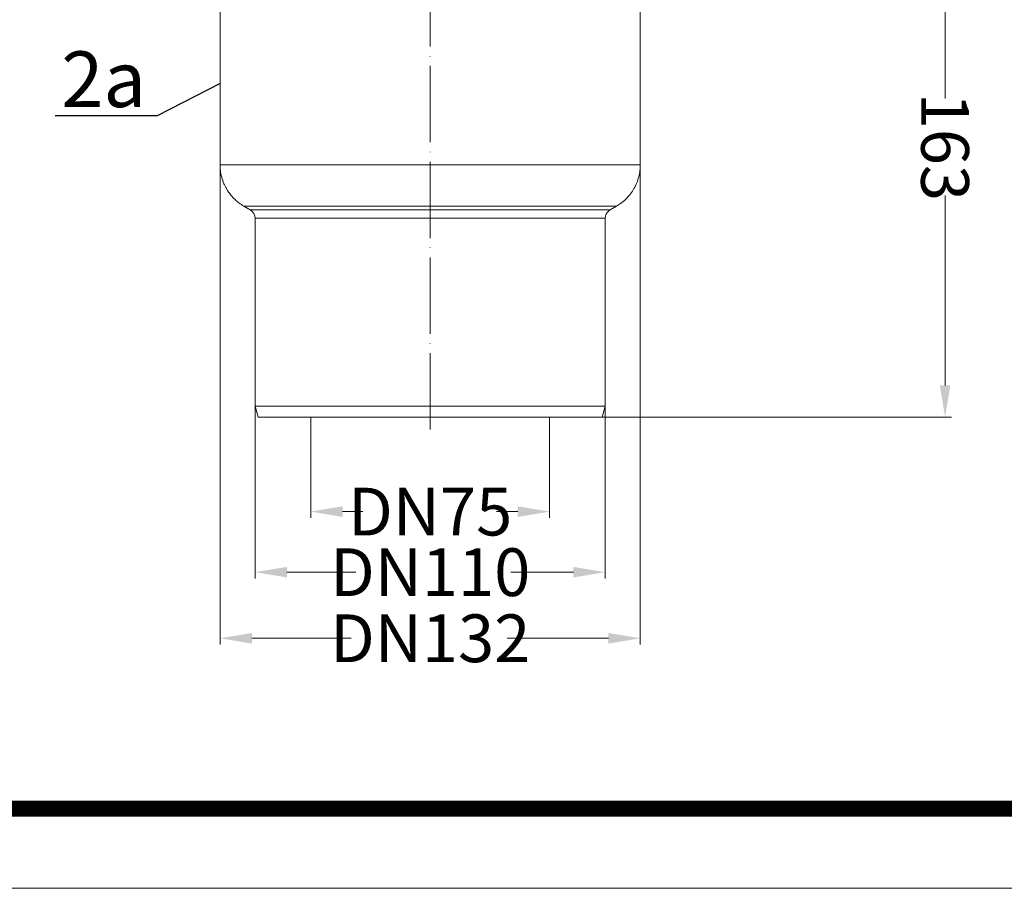
# Model space of a CAD drawing. Units: millimetres. Extents: x 2673 to 4786, y 0 to 1485.
# Drawn here: x 2959 to 3269, y 0 to 273 of the extents above; entities that cross this region are included whole.
import ezdxf

# ---------------------------------------------------------------- set-up
doc = ezdxf.new("R2010")
doc.units = ezdxf.units.MM
doc.linetypes.add('ACAD_ISO04W100', pattern=[30, 24, -3, 0, -3])
doc.linetypes.add('DOT_CENTER', pattern=[14, 12, -1, 0, -1])
doc.layers.add('1', color=7, linetype='Continuous')
for name, color, linetype, lineweight in [('вспомогательный', 140, 'Continuous', 20), ('Оси', 10, 'ACAD_ISO04W100', 13), ('Рамка', 7, 'Continuous', 50), ('текст', 1, 'Continuous', 25)]:
    doc.layers.add(name, color=color, linetype=linetype, lineweight=lineweight)
doc.styles.add('ГОСТ 2.304', font='isocpeui.ttf')
doc.dimstyles.new('ME10_DIM_10', dxfattribs={"dimtxt": 15, "dimasz": 10, "dimexe": 2, "dimexo": 0, "dimgap": 2, "dimtad": 4, "dimdsep": 46, "dimtxsty": 'ГОСТ 2.304', "dimcen": 0.09, "dimclrd": 1, "dimclre": 1, "dimclrt": 1, "dimadec": 0, "dimazin": 0, "dimtfac": 1, "dimtmove": 0, "dimatfit": 3, "dimfxl": 1, "dimtolj": 1, "dimtzin": 0, "dimlwd": 18, "dimarcsym": 0})

# ---------------------------------------------------------------- blocks, each defined once
blk = doc.blocks.new('*D143')
at = {"layer": '1', "color": 1, "lineweight": -2, "transparency": 16777216}
for p, q in [((2352, 179.14), (2392.77, 179.14)), ((2283.06, 15.97), (2392.77, 15.97))]:
    blk.add_line(p, q, dxfattribs=at)
at = {"layer": '1', "color": 1, "lineweight": 18, "transparency": 16777216}
for p, q in [((2390.77, 169.14), (2390.77, 116.2)), ((2390.77, 25.97), (2390.77, 85.7))]:
    blk.add_line(p, q, dxfattribs=at)
at = {"layer": '1', "color": 1, "transparency": 16777216}
for points in [[(2389.11, 169.14), (2392.44, 169.14), (2390.77, 179.14)], [(2389.11, 25.97), (2392.44, 25.97), (2390.77, 15.97)]]:
    blk.add_solid(points, dxfattribs=at)
at = {"layer": 'Defpoints', "color": 0, "transparency": 16777216}
for p in [(2352, 179.14), (2390.77, 179.14), (2283.06, 15.97)]:
    blk.add_point(p, dxfattribs=at)
at = {"layer": '1', "color": 1, "lineweight": 18, "transparency": 16777216, "insert": (2390.77, 100.95), "char_height": 15, "attachment_point": 5, "rotation": 270, "style": 'ГОСТ 2.304'}
blk.add_mtext('\\A1;163', dxfattribs=at)
blk = doc.blocks.new('3100т неразрез')
at = {"layer": '1', "color": 1, "lineweight": 18}
for p, q in [((2163, 95.286), (2163, -55.5)), ((2295, 95.258), (2295, -55.5)), ((2174, 19.471), (2174, -34.723)), ((2284, 19.471), (2284, -34.723)), ((2191.5, 13.971), (2191.5, -15.688)), ((2266.5, 13.971), (2266.5, -15.688)), ((2201.5, -13.688), (2207.845, -13.688)), ((2256.5, -13.688), (2249.8, -13.688)), ((2184, -32.723), (2205.597, -32.723)), ((2274, -32.723), (2254.301, -32.723)), ((2173, -53.5), (2204.188, -53.5)), ((2285, -53.5), (2253.16, -53.5))]:
    blk.add_line(p, q, dxfattribs=at)
at = {"layer": '1', "color": 1}
for points in [[(2201.5, -12.021), (2201.5, -15.354), (2191.5, -13.688)], [(2256.5, -12.021), (2256.5, -15.354), (2266.5, -13.688)], [(2184, -31.057), (2184, -34.39), (2174, -32.723)], [(2274, -31.057), (2274, -34.39), (2284, -32.723)], [(2173, -51.833), (2173, -55.167), (2163, -53.5)], [(2285, -51.833), (2285, -55.167), (2295, -53.5)]]:
    blk.add_solid(points, dxfattribs=at)
at = {"layer": 'вспомогательный', "linetype": 'Continuous'}
for p, q in [((2163, 95.286), (2163, 146.559)), ((2295, 95.258), (2295, 146.559)), ((2172.5, 81.141), (2170.5, 82.296)), ((2285.5, 81.113), (2287.5, 82.268)), ((2174, 78.543), (2174, 19.471)), ((2284, 78.515), (2284, 19.471)), ((2174.938, 15.971), (2174, 19.471)), ((2284, 19.471), (2174, 19.471)), ((2283.062, 15.971), (2284, 19.471)), ((2283.062, 15.971), (2174.938, 15.971)), ((2191.5, 15.971), (2191.5, 13.971)), ((2266.5, 15.971), (2266.5, 13.971))]:
    blk.add_line(p, q, dxfattribs=at)
at = {"layer": 'вспомогательный', "linetype": 'DOT_CENTER'}
blk.add_line((2229.024, 81.113), (2229.024, 82.296), dxfattribs=at)
at = {"layer": 'вспомогательный', "linetype": 'Continuous'}
blk.add_arc((2171, 78.543), 3, 0.00265, 59.99734, dxfattribs=at)
for points in [[(2163, 95.286), (2163.007, 95.286), (2163.017, 95.286), (2163.029, 95.286), (2163.041, 95.286), (2163.056, 95.286), (2163.073, 95.286), (2163.092, 95.286), (2163.114, 95.286), (2163.138, 95.286), (2163.164, 95.286), (2163.192, 95.286), (2163.222, 95.286), (2163.255, 95.286), (2163.29, 95.286), (2163.327, 95.286), (2163.367, 95.286), (2163.408, 95.286), (2163.452, 95.286), (2163.498, 95.286), (2163.546, 95.286), (2163.597, 95.286), (2163.649, 95.285), (2163.704, 95.285), (2163.761, 95.285), (2163.821, 95.285), (2163.882, 95.285), (2163.946, 95.285), (2164.012, 95.285), (2164.08, 95.285), (2164.15, 95.285), (2164.222, 95.285), (2164.297, 95.285), (2164.374, 95.285), (2164.453, 95.285), (2164.534, 95.285), (2164.617, 95.285), (2164.703, 95.285), (2164.79, 95.285), (2164.88, 95.285), (2164.972, 95.285), (2165.066, 95.285), (2165.162, 95.285), (2165.261, 95.284), (2165.361, 95.284), (2165.464, 95.284), (2165.569, 95.284), (2165.676, 95.284), (2165.785, 95.284), (2165.896, 95.284), (2166.01, 95.284), (2166.125, 95.284), (2166.243, 95.284), (2166.362, 95.284), (2166.484, 95.284), (2166.608, 95.284), (2166.734, 95.284), (2166.863, 95.284), (2166.993, 95.284), (2167.125, 95.284), (2167.26, 95.283), (2167.397, 95.283), (2167.535, 95.283), (2167.676, 95.283), (2167.819, 95.283), (2167.964, 95.283), (2168.111, 95.283), (2168.261, 95.283), (2168.412, 95.283), (2168.565, 95.283), (2168.721, 95.283), (2168.878, 95.283), (2169.038, 95.283), (2169.2, 95.283), (2169.363, 95.283), (2169.529, 95.283), (2169.697, 95.282), (2169.867, 95.282), (2170.039, 95.282), (2170.213, 95.282), (2170.389, 95.282), (2170.567, 95.282), (2170.748, 95.282), (2170.93, 95.282), (2171.114, 95.282), (2171.301, 95.282), (2171.489, 95.282), (2171.679, 95.282), (2171.872, 95.282), (2172.084, 95.282), (2172.298, 95.281), (2172.514, 95.281), (2172.733, 95.281), (2172.954, 95.281), (2173.177, 95.281), (2173.403, 95.281), (2173.63, 95.281), (2173.86, 95.281), (2174.092, 95.281), (2174.326, 95.281), (2174.563, 95.281), (2174.801, 95.281), (2175.042, 95.281), (2175.285, 95.28), (2175.53, 95.28), (2175.777, 95.28), (2176.026, 95.28), (2176.277, 95.28), (2176.531, 95.28), (2176.786, 95.28), (2177.044, 95.28), (2177.304, 95.28), (2177.566, 95.28), (2177.829, 95.28), (2178.095, 95.28), (2178.363, 95.279), (2178.633, 95.279), (2178.906, 95.279), (2179.18, 95.279), (2179.456, 95.279), (2179.734, 95.279), (2180.014, 95.279), (2180.296, 95.279), (2180.58, 95.279), (2180.867, 95.279), (2181.155, 95.279), (2181.445, 95.278), (2181.737, 95.278), (2182.031, 95.278), (2182.327, 95.278), (2182.624, 95.278), (2182.924, 95.278), (2183.226, 95.278), (2183.529, 95.278), (2183.835, 95.278), (2184.142, 95.278), (2184.452, 95.278), (2184.763, 95.277), (2185.076, 95.277), (2185.39, 95.277), (2185.707, 95.277), (2186.026, 95.277), (2186.346, 95.277), (2186.727, 95.277), (2187.11, 95.277), (2187.495, 95.277), (2187.882, 95.277), (2188.272, 95.276), (2188.664, 95.276), (2189.057, 95.276), (2189.453, 95.276), (2189.851, 95.276), (2190.252, 95.276), (2190.654, 95.276), (2191.058, 95.276), (2191.464, 95.276), (2191.872, 95.275), (2192.283, 95.275), (2192.695, 95.275), (2193.109, 95.275), (2193.525, 95.275), (2193.943, 95.275), (2194.363, 95.275), (2194.784, 95.275), (2195.208, 95.275), (2195.633, 95.274), (2196.06, 95.274), (2196.489, 95.274), (2196.92, 95.274), (2197.353, 95.274), (2197.787, 95.274), (2198.223, 95.274), (2198.66, 95.274), (2199.1, 95.274), (2199.541, 95.273), (2199.983, 95.273), (2200.428, 95.273), (2200.873, 95.273), (2201.321, 95.273), (2201.77, 95.273), (2202.22, 95.273), (2202.672, 95.273), (2203.126, 95.273), (2203.581, 95.272), (2204.038, 95.272), (2204.496, 95.272), (2204.955, 95.272), (2205.416, 95.272), (2205.878, 95.272), (2206.342, 95.272), (2206.807, 95.272), (2207.273, 95.271), (2207.741, 95.271), (2208.21, 95.271), (2208.68, 95.271), (2209.152, 95.271), (2209.625, 95.271), (2210.099, 95.271), (2210.574, 95.271), (2211.05, 95.271), (2211.528, 95.27), (2212.007, 95.27), (2212.486, 95.27), (2212.967, 95.27), (2213.45, 95.27), (2213.933, 95.27), (2214.417, 95.27), (2214.902, 95.27), (2215.389, 95.27), (2216.192, 95.269), (2216.998, 95.269), (2217.804, 95.269), (2218.612, 95.269), (2219.421, 95.269), (2220.231, 95.268), (2221.042, 95.268), (2221.854, 95.268), (2222.666, 95.268), (2223.479, 95.268), (2224.293, 95.268), (2225.107, 95.267), (2225.921, 95.267), (2226.736, 95.267), (2227.55, 95.267), (2228.365, 95.267), (2229.18, 95.266), (2229.995, 95.266), (2230.809, 95.266), (2231.623, 95.266), (2232.437, 95.266), (2233.25, 95.266), (2234.063, 95.265), (2234.875, 95.265), (2235.686, 95.265), (2236.497, 95.265), (2237.306, 95.265), (2238.114, 95.265), (2238.922, 95.264), (2239.728, 95.264), (2240.532, 95.264), (2241.335, 95.264), (2242.137, 95.264), (2242.937, 95.264), (2243.735, 95.264), (2244.532, 95.263), (2245.327, 95.263), (2246.119, 95.263), (2246.91, 95.263), (2247.698, 95.263), (2248.154, 95.263), (2248.609, 95.263), (2249.062, 95.263), (2249.514, 95.262), (2249.965, 95.262), (2250.415, 95.262), (2250.863, 95.262), (2251.31, 95.262), (2251.756, 95.262), (2252.2, 95.262), (2252.643, 95.262), (2253.085, 95.262), (2253.526, 95.262), (2253.965, 95.262), (2254.402, 95.262), (2254.839, 95.261), (2255.273, 95.261), (2255.707, 95.261), (2256.138, 95.261), (2256.569, 95.261), (2256.998, 95.261), (2257.425, 95.261), (2257.851, 95.261), (2258.275, 95.261), (2258.698, 95.261), (2259.119, 95.261), (2259.539, 95.261), (2259.957, 95.261), (2260.373, 95.261), (2260.788, 95.26), (2261.201, 95.26), (2261.613, 95.26), (2262.022, 95.26), (2262.43, 95.26), (2262.837, 95.26), (2263.241, 95.26), (2263.644, 95.26), (2264.045, 95.26), (2264.445, 95.26), (2264.842, 95.26), (2265.238, 95.26), (2265.632, 95.26), (2266.024, 95.26), (2266.414, 95.26), (2266.802, 95.259), (2267.189, 95.259), (2267.573, 95.259), (2267.956, 95.259), (2268.336, 95.259), (2268.715, 95.259), (2269.092, 95.259), (2269.467, 95.259), (2269.84, 95.259), (2270.21, 95.259), (2270.579, 95.259), (2270.946, 95.259), (2271.31, 95.259), (2271.673, 95.259), (2272.033, 95.259), (2272.392, 95.259), (2272.748, 95.259), (2273.102, 95.259), (2273.454, 95.259), (2273.804, 95.258), (2274.151, 95.258), (2274.497, 95.258), (2274.84, 95.258), (2275.181, 95.258), (2275.52, 95.258), (2275.803, 95.258), (2276.084, 95.258), (2276.364, 95.258), (2276.641, 95.258), (2276.917, 95.258), (2277.191, 95.258), (2277.463, 95.258), (2277.733, 95.258), (2278.002, 95.258), (2278.268, 95.258), (2278.533, 95.258), (2278.796, 95.258), (2279.056, 95.258), (2279.315, 95.258), (2279.572, 95.258), (2279.828, 95.258), (2280.081, 95.258), (2280.332, 95.258), (2280.582, 95.258), (2280.829, 95.258), (2281.075, 95.258), (2281.318, 95.258), (2281.56, 95.258), (2281.8, 95.258), (2282.037, 95.258), (2282.273, 95.258), (2282.507, 95.258), (2282.739, 95.257), (2282.969, 95.257), (2283.197, 95.257), (2283.423, 95.257), (2283.646, 95.257), (2283.868, 95.257), (2284.088, 95.257), (2284.306, 95.257), (2284.522, 95.257), (2284.736, 95.257), (2284.948, 95.257), (2285.158, 95.257), (2285.365, 95.257), (2285.571, 95.257), (2285.775, 95.257), (2285.976, 95.257), (2286.176, 95.257), (2286.373, 95.257), (2286.569, 95.257), (2286.762, 95.257), (2286.953, 95.257), (2287.142, 95.257), (2287.329, 95.257), (2287.514, 95.257), (2287.697, 95.257), (2287.878, 95.257), (2288.057, 95.257), (2288.233, 95.257), (2288.407, 95.257), (2288.58, 95.257), (2288.75, 95.257), (2288.918, 95.257), (2289.084, 95.257), (2289.247, 95.257), (2289.409, 95.257), (2289.568, 95.257), (2289.725, 95.257), (2289.88, 95.257), (2290.033, 95.257), (2290.183, 95.257), (2290.332, 95.257), (2290.478, 95.257), (2290.622, 95.257), (2290.764, 95.257), (2290.903, 95.257), (2291.04, 95.257), (2291.176, 95.257), (2291.308, 95.257), (2291.439, 95.257), (2291.567, 95.257), (2291.693, 95.257), (2291.817, 95.257), (2291.939, 95.257), (2292.058, 95.257), (2292.175, 95.257), (2292.287, 95.257), (2292.396, 95.257), (2292.503, 95.257), (2292.608, 95.257), (2292.711, 95.257), (2292.812, 95.257), (2292.91, 95.257), (2293.006, 95.257), (2293.099, 95.257), (2293.191, 95.257), (2293.28, 95.257), (2293.367, 95.257), (2293.452, 95.257), (2293.534, 95.257), (2293.614, 95.257), (2293.692, 95.257), (2293.768, 95.257), (2293.842, 95.257), (2293.913, 95.257), (2293.982, 95.257), (2294.048, 95.257), (2294.113, 95.257), (2294.175, 95.258), (2294.235, 95.258), (2294.293, 95.258), (2294.348, 95.258), (2294.401, 95.258), (2294.452, 95.258), (2294.501, 95.258), (2294.547, 95.258), (2294.591, 95.258), (2294.633, 95.258), (2294.673, 95.258), (2294.71, 95.258), (2294.745, 95.258), (2294.778, 95.258), (2294.809, 95.258), (2294.837, 95.258), (2294.863, 95.258), (2294.887, 95.258), (2294.908, 95.258), (2294.927, 95.258), (2294.944, 95.258), (2294.959, 95.258), (2294.972, 95.258), (2294.982, 95.258), (2294.99, 95.258), (2294.995, 95.258), (2294.999, 95.258), (2295, 95.258)], [(2170.5, 82.296), (2168.895, 83.366), (2167.695, 84.386), (2166.406, 85.768), (2164.983, 87.83), (2164.217, 89.367), (2163.515, 91.387), (2163.096, 93.592), (2163, 95.286)], [(2295, 95.258), (2294.904, 93.561), (2294.518, 91.487), (2293.921, 89.674), (2293.037, 87.841), (2291.978, 86.231), (2290.392, 84.443), (2288.834, 83.136), (2287.5, 82.268)], [(2170.5, 82.296), (2170.511, 82.296), (2170.525, 82.296), (2170.543, 82.296), (2170.565, 82.296), (2170.592, 82.296), (2170.624, 82.296), (2170.659, 82.296), (2170.7, 82.296), (2170.745, 82.295), (2170.795, 82.295), (2170.849, 82.295), (2170.908, 82.295), (2170.971, 82.295), (2171.039, 82.295), (2171.111, 82.295), (2171.188, 82.295), (2171.269, 82.295), (2171.354, 82.295), (2171.445, 82.295), (2171.539, 82.295), (2171.638, 82.295), (2171.742, 82.295), (2171.85, 82.295), (2171.962, 82.294), (2172.079, 82.294), (2172.2, 82.294), (2172.326, 82.294), (2172.456, 82.294), (2172.591, 82.294), (2172.73, 82.294), (2172.873, 82.294), (2173.02, 82.294), (2173.172, 82.294), (2173.328, 82.294), (2173.489, 82.294), (2173.654, 82.293), (2173.823, 82.293), (2173.997, 82.293), (2174.175, 82.293), (2174.357, 82.293), (2174.543, 82.293), (2174.734, 82.293), (2174.929, 82.293), (2175.129, 82.293), (2175.332, 82.293), (2175.54, 82.292), (2175.752, 82.292), (2175.968, 82.292), (2176.189, 82.292), (2176.414, 82.292), (2176.642, 82.292), (2176.876, 82.292), (2177.113, 82.292), (2177.354, 82.292), (2177.6, 82.292), (2177.85, 82.291), (2178.104, 82.291), (2178.362, 82.291), (2178.645, 82.291), (2178.932, 82.291), (2179.223, 82.291), (2179.519, 82.291), (2179.819, 82.291), (2180.124, 82.291), (2180.433, 82.29), (2180.747, 82.29), (2181.065, 82.29), (2181.387, 82.29), (2181.713, 82.29), (2182.044, 82.29), (2182.379, 82.29), (2182.718, 82.29), (2183.061, 82.289), (2183.408, 82.289), (2183.76, 82.289), (2184.115, 82.289), (2184.475, 82.289), (2184.839, 82.289), (2185.207, 82.289), (2185.578, 82.289), (2185.954, 82.288), (2186.334, 82.288), (2186.718, 82.288), (2187.105, 82.288), (2187.497, 82.288), (2187.892, 82.288), (2188.291, 82.288), (2188.694, 82.287), (2189.101, 82.287), (2189.511, 82.287), (2189.925, 82.287), (2190.343, 82.287), (2190.765, 82.287), (2191.19, 82.287), (2191.697, 82.286), (2192.209, 82.286), (2192.724, 82.286), (2193.244, 82.286), (2193.769, 82.286), (2194.297, 82.286), (2194.83, 82.285), (2195.366, 82.285), (2195.907, 82.285), (2196.452, 82.285), (2197, 82.285), (2197.553, 82.285), (2198.109, 82.284), (2198.669, 82.284), (2199.233, 82.284), (2199.8, 82.284), (2200.371, 82.284), (2200.945, 82.284), (2201.523, 82.283), (2202.105, 82.283), (2202.689, 82.283), (2203.277, 82.283), (2203.868, 82.283), (2204.463, 82.283), (2205.06, 82.282), (2205.661, 82.282), (2206.264, 82.282), (2206.871, 82.282), (2207.48, 82.282), (2208.092, 82.282), (2208.708, 82.281), (2209.325, 82.281), (2209.946, 82.281), (2210.569, 82.281), (2211.194, 82.281), (2211.823, 82.281), (2212.453, 82.28), (2213.086, 82.28), (2213.722, 82.28), (2214.359, 82.28), (2214.999, 82.28), (2215.641, 82.28), (2216.285, 82.279), (2216.932, 82.279), (2217.988, 82.279), (2219.046, 82.279), (2220.108, 82.278), (2221.171, 82.278), (2222.236, 82.278), (2223.302, 82.278), (2224.37, 82.277), (2225.438, 82.277), (2226.508, 82.277), (2227.578, 82.276), (2228.648, 82.276), (2229.718, 82.276), (2230.787, 82.276), (2231.856, 82.275), (2232.924, 82.275), (2233.991, 82.275), (2235.056, 82.275), (2236.12, 82.274), (2237.181, 82.274), (2238.241, 82.274), (2239.298, 82.274), (2240.352, 82.274), (2241.403, 82.273), (2242.45, 82.273), (2243.494, 82.273), (2244.534, 82.273), (2245.57, 82.272), (2246.176, 82.272), (2246.779, 82.272), (2247.38, 82.272), (2247.978, 82.272), (2248.574, 82.272), (2249.167, 82.272), (2249.758, 82.272), (2250.346, 82.271), (2250.931, 82.271), (2251.513, 82.271), (2252.093, 82.271), (2252.669, 82.271), (2253.243, 82.271), (2253.814, 82.271), (2254.382, 82.271), (2254.946, 82.27), (2255.508, 82.27), (2256.066, 82.27), (2256.622, 82.27), (2257.174, 82.27), (2257.722, 82.27), (2258.268, 82.27), (2258.81, 82.27), (2259.348, 82.27), (2259.883, 82.27), (2260.415, 82.269), (2260.943, 82.269), (2261.467, 82.269), (2261.988, 82.269), (2262.505, 82.269), (2263.018, 82.269), (2263.527, 82.269), (2264.033, 82.269), (2264.535, 82.269), (2265.032, 82.269), (2265.526, 82.269), (2266.015, 82.269), (2266.501, 82.268), (2266.982, 82.268), (2267.46, 82.268), (2267.933, 82.268), (2268.401, 82.268), (2268.866, 82.268), (2269.326, 82.268), (2269.781, 82.268), (2270.232, 82.268), (2270.606, 82.268), (2270.976, 82.268), (2271.342, 82.268), (2271.705, 82.268), (2272.064, 82.268), (2272.42, 82.268), (2272.771, 82.268), (2273.119, 82.268), (2273.464, 82.267), (2273.804, 82.267), (2274.141, 82.267), (2274.474, 82.267), (2274.803, 82.267), (2275.129, 82.267), (2275.45, 82.267), (2275.768, 82.267), (2276.082, 82.267), (2276.392, 82.267), (2276.699, 82.267), (2277.001, 82.267), (2277.299, 82.267), (2277.594, 82.267), (2277.884, 82.267), (2278.171, 82.267), (2278.453, 82.267), (2278.732, 82.267), (2279.006, 82.267), (2279.277, 82.267), (2279.543, 82.267), (2279.806, 82.267), (2280.064, 82.267), (2280.318, 82.267), (2280.568, 82.267), (2280.814, 82.267), (2281.056, 82.267), (2281.294, 82.267), (2281.527, 82.267), (2281.757, 82.267), (2281.982, 82.267), (2282.203, 82.267), (2282.419, 82.267), (2282.631, 82.267), (2282.84, 82.267), (2283.043, 82.267), (2283.243, 82.267), (2283.438, 82.267), (2283.629, 82.267), (2283.815, 82.267), (2283.997, 82.267), (2284.175, 82.267), (2284.348, 82.267), (2284.517, 82.267), (2284.681, 82.267), (2284.841, 82.267), (2284.996, 82.267), (2285.145, 82.267), (2285.29, 82.267), (2285.43, 82.267), (2285.565, 82.267), (2285.696, 82.267), (2285.822, 82.267), (2285.944, 82.267), (2286.061, 82.267), (2286.174, 82.267), (2286.282, 82.267), (2286.385, 82.267), (2286.484, 82.267), (2286.578, 82.267), (2286.668, 82.267), (2286.753, 82.267), (2286.834, 82.267), (2286.91, 82.267), (2286.981, 82.267), (2287.048, 82.267), (2287.11, 82.267), (2287.168, 82.267), (2287.22, 82.267), (2287.269, 82.267), (2287.313, 82.267), (2287.352, 82.267), (2287.387, 82.268), (2287.417, 82.268), (2287.442, 82.268), (2287.463, 82.268), (2287.479, 82.268), (2287.491, 82.268), (2287.498, 82.268), (2287.5, 82.268)], [(2257.274, 81.115), (2256.571, 81.115), (2255.862, 81.115), (2255.148, 81.116), (2254.427, 81.116), (2253.702, 81.116), (2252.971, 81.116), (2252.234, 81.116), (2251.492, 81.116), (2250.745, 81.116), (2249.993, 81.117), (2249.237, 81.117), (2248.475, 81.117), (2247.416, 81.117), (2246.352, 81.117), (2245.281, 81.118), (2244.205, 81.118), (2243.125, 81.118), (2242.039, 81.118), (2240.949, 81.119), (2239.855, 81.119), (2238.757, 81.119), (2237.656, 81.119), (2236.551, 81.12), (2235.444, 81.12), (2234.334, 81.12), (2233.222, 81.12), (2232.109, 81.121), (2230.994, 81.121), (2229.877, 81.121), (2228.76, 81.121), (2227.643, 81.122), (2226.525, 81.122), (2225.407, 81.122), (2224.29, 81.123), (2223.174, 81.123), (2222.059, 81.123), (2220.945, 81.124), (2220.128, 81.124), (2219.313, 81.124), (2218.502, 81.124), (2217.693, 81.124), (2216.887, 81.125), (2216.084, 81.125), (2215.285, 81.125), (2214.488, 81.125), (2213.695, 81.125), (2212.906, 81.126), (2212.121, 81.126), (2211.339, 81.126), (2210.561, 81.126), (2209.787, 81.127), (2209.018, 81.127), (2208.252, 81.127), (2207.491, 81.127), (2206.735, 81.127), (2205.983, 81.128), (2205.236, 81.128), (2204.494, 81.128), (2203.757, 81.128), (2203.025, 81.129), (2202.299, 81.129), (2201.577, 81.129), (2200.862, 81.129), (2200.152, 81.129), (2199.447, 81.13), (2198.749, 81.13), (2198.056, 81.13), (2197.37, 81.13), (2196.69, 81.131), (2196.016, 81.131), (2195.348, 81.131), (2194.826, 81.131), (2194.308, 81.131), (2193.795, 81.131), (2193.287, 81.132), (2192.785, 81.132), (2192.287, 81.132), (2191.795, 81.132), (2191.307, 81.132), (2190.825, 81.132), (2190.348, 81.133), (2189.877, 81.133), (2189.411, 81.133), (2188.95, 81.133), (2188.494, 81.133), (2188.045, 81.133), (2187.6, 81.134), (2187.161, 81.134), (2186.728, 81.134), (2186.3, 81.134), (2185.878, 81.134), (2185.462, 81.134), (2185.051, 81.135), (2184.646, 81.135), (2184.248, 81.135), (2183.854, 81.135), (2183.467, 81.135), (2183.086, 81.135), (2182.711, 81.135), (2182.342, 81.136), (2181.978, 81.136), (2181.621, 81.136), (2181.271, 81.136), (2180.926, 81.136), (2180.587, 81.136), (2180.255, 81.136), (2179.929, 81.137), (2179.61, 81.137), (2179.297, 81.137), (2178.99, 81.137), (2178.69, 81.137), (2178.396, 81.137), (2178.109, 81.137), (2177.829, 81.138), (2177.569, 81.138), (2177.315, 81.138), (2177.067, 81.138), (2176.826, 81.138), (2176.591, 81.138), (2176.363, 81.138), (2176.141, 81.138), (2175.926, 81.139), (2175.717, 81.139), (2175.514, 81.139), (2175.318, 81.139), (2175.129, 81.139), (2174.946, 81.139), (2174.769, 81.139), (2174.599, 81.139), (2174.436, 81.139), (2174.279, 81.139), (2174.128, 81.14), (2173.985, 81.14), (2173.847, 81.14), (2173.717, 81.14), (2173.593, 81.14), (2173.475, 81.14), (2173.364, 81.14), (2173.26, 81.14), (2173.163, 81.14), (2173.072, 81.14), (2172.988, 81.14), (2172.91, 81.141), (2172.839, 81.141), (2172.775, 81.141), (2172.717, 81.141), (2172.667, 81.141), (2172.623, 81.141), (2172.585, 81.141), (2172.555, 81.141), (2172.531, 81.141), (2172.514, 81.141), (2172.504, 81.141), (2172.5, 81.141)], [(2285.5, 81.113), (2285.498, 81.113), (2285.493, 81.113), (2285.484, 81.113), (2285.472, 81.113), (2285.456, 81.113), (2285.437, 81.113), (2285.414, 81.113), (2285.387, 81.113), (2285.358, 81.113), (2285.324, 81.113), (2285.287, 81.113), (2285.247, 81.113), (2285.203, 81.113), (2285.156, 81.113), (2285.105, 81.113), (2285.051, 81.113), (2284.993, 81.113), (2284.932, 81.112), (2284.867, 81.112), (2284.798, 81.112), (2284.726, 81.112), (2284.651, 81.112), (2284.572, 81.112), (2284.49, 81.112), (2284.404, 81.112), (2284.315, 81.112), (2284.222, 81.112), (2284.125, 81.112), (2284.025, 81.112), (2283.921, 81.112), (2283.813, 81.112), (2283.701, 81.112), (2283.586, 81.112), (2283.467, 81.112), (2283.345, 81.112), (2283.22, 81.112), (2283.091, 81.112), (2282.959, 81.112), (2282.823, 81.112), (2282.684, 81.112), (2282.542, 81.112), (2282.396, 81.112), (2282.247, 81.112), (2282.095, 81.112), (2281.939, 81.112), (2281.78, 81.112), (2281.617, 81.112), (2281.452, 81.112), (2281.282, 81.112), (2281.11, 81.112), (2280.934, 81.112), (2280.755, 81.112), (2280.573, 81.112), (2280.388, 81.112), (2280.199, 81.112), (2280.007, 81.112), (2279.812, 81.112), (2279.614, 81.112), (2279.412, 81.112), (2279.207, 81.112), (2279, 81.112), (2278.788, 81.112), (2278.574, 81.112), (2278.357, 81.112), (2278.136, 81.112), (2277.912, 81.112), (2277.686, 81.112), (2277.456, 81.112), (2277.223, 81.112), (2276.986, 81.112), (2276.747, 81.112), (2276.505, 81.112), (2276.26, 81.112), (2276.011, 81.112), (2275.76, 81.112), (2275.505, 81.112), (2275.248, 81.112), (2274.987, 81.112), (2274.724, 81.112), (2274.457, 81.112), (2274.188, 81.112), (2273.915, 81.113), (2273.64, 81.113), (2273.361, 81.113), (2273.08, 81.113), (2272.795, 81.113), (2272.508, 81.113), (2272.218, 81.113), (2271.925, 81.113), (2271.629, 81.113), (2271.33, 81.113), (2270.981, 81.113), (2270.629, 81.113), (2270.274, 81.113), (2269.915, 81.113), (2269.552, 81.113), (2269.187, 81.113), (2268.818, 81.113), (2268.446, 81.113), (2268.071, 81.113), (2267.692, 81.113), (2267.311, 81.113), (2266.926, 81.113), (2266.538, 81.114), (2266.147, 81.114), (2265.753, 81.114), (2265.356, 81.114), (2264.956, 81.114), (2264.553, 81.114), (2264.147, 81.114), (2263.738, 81.114), (2263.326, 81.114), (2262.912, 81.114), (2262.494, 81.114), (2262.074, 81.114), (2261.651, 81.114), (2261.225, 81.114), (2260.796, 81.115), (2260.365, 81.115), (2259.931, 81.115), (2259.495, 81.115), (2259.056, 81.115), (2258.614, 81.115), (2258.17, 81.115), (2257.723, 81.115), (2257.274, 81.115)], [(2285.5, 81.113), (2285.174, 80.895), (2284.879, 80.636), (2284.593, 80.305), (2284.402, 80.015), (2284.228, 79.663), (2284.102, 79.291), (2284.032, 78.952), (2284, 78.515)], [(2256.523, 78.517), (2256.01, 78.517), (2255.494, 78.517), (2254.975, 78.517), (2254.453, 78.517), (2253.928, 78.518), (2253.399, 78.518), (2252.868, 78.518), (2252.334, 78.518), (2251.797, 78.518), (2251.256, 78.518), (2250.713, 78.518), (2250.168, 78.518), (2249.619, 78.518), (2249.068, 78.519), (2248.514, 78.519), (2247.957, 78.519), (2247.2, 78.519), (2246.44, 78.519), (2245.676, 78.519), (2244.91, 78.52), (2244.141, 78.52), (2243.369, 78.52), (2242.594, 78.52), (2241.817, 78.52), (2241.037, 78.52), (2240.256, 78.521), (2239.472, 78.521), (2238.686, 78.521), (2237.899, 78.521), (2237.109, 78.521), (2236.318, 78.522), (2235.526, 78.522), (2234.732, 78.522), (2233.937, 78.522), (2233.142, 78.522), (2232.345, 78.523), (2231.547, 78.523), (2230.748, 78.523), (2229.949, 78.523), (2229.15, 78.523), (2228.35, 78.524), (2227.55, 78.524), (2226.75, 78.524), (2225.95, 78.524), (2225.15, 78.524), (2224.351, 78.525), (2223.551, 78.525), (2222.753, 78.525), (2221.955, 78.525), (2221.158, 78.525), (2220.583, 78.526), (2220.008, 78.526), (2219.435, 78.526), (2218.864, 78.526), (2218.294, 78.526), (2217.725, 78.526), (2217.158, 78.527), (2216.592, 78.527), (2216.029, 78.527), (2215.466, 78.527), (2214.906, 78.527), (2214.347, 78.527), (2213.79, 78.527), (2213.235, 78.528), (2212.682, 78.528), (2212.13, 78.528), (2211.581, 78.528), (2211.034, 78.528), (2210.489, 78.528), (2209.945, 78.529), (2209.404, 78.529), (2208.866, 78.529), (2208.329, 78.529), (2207.795, 78.529), (2207.263, 78.529), (2206.733, 78.53), (2206.206, 78.53), (2205.682, 78.53), (2205.16, 78.53), (2204.64, 78.53), (2204.123, 78.53), (2203.609, 78.531), (2203.097, 78.531), (2202.588, 78.531), (2202.082, 78.531), (2201.579, 78.531), (2201.078, 78.531), (2200.581, 78.531), (2200.086, 78.532), (2199.594, 78.532), (2199.106, 78.532), (2198.62, 78.532), (2198.138, 78.532), (2197.659, 78.532), (2197.183, 78.533), (2196.711, 78.533), (2196.241, 78.533), (2195.876, 78.533), (2195.513, 78.533), (2195.153, 78.533), (2194.796, 78.533), (2194.44, 78.534), (2194.088, 78.534), (2193.738, 78.534), (2193.39, 78.534), (2193.045, 78.534), (2192.703, 78.534), (2192.363, 78.534), (2192.025, 78.534), (2191.691, 78.534), (2191.359, 78.535), (2191.029, 78.535), (2190.703, 78.535), (2190.379, 78.535), (2190.057, 78.535), (2189.739, 78.535), (2189.423, 78.535), (2189.11, 78.535), (2188.799, 78.536), (2188.492, 78.536), (2188.187, 78.536), (2187.885, 78.536), (2187.585, 78.536), (2187.289, 78.536), (2186.995, 78.536), (2186.705, 78.536), (2186.417, 78.536), (2186.132, 78.537), (2185.85, 78.537), (2185.571, 78.537), (2185.294, 78.537), (2185.021, 78.537), (2184.751, 78.537), (2184.483, 78.537), (2184.219, 78.537), (2183.957, 78.537), (2183.699, 78.537), (2183.444, 78.538), (2183.191, 78.538), (2182.942, 78.538), (2182.696, 78.538), (2182.453, 78.538), (2182.213, 78.538), (2181.976, 78.538), (2181.742, 78.538), (2181.512, 78.538), (2181.284, 78.539), (2181.06, 78.539), (2180.839, 78.539), (2180.621, 78.539), (2180.407, 78.539), (2180.195, 78.539), (2179.987, 78.539), (2179.782, 78.539), (2179.581, 78.539), (2179.382, 78.539), (2179.187, 78.539), (2179.006, 78.54), (2178.827, 78.54), (2178.652, 78.54), (2178.479, 78.54), (2178.31, 78.54), (2178.145, 78.54), (2177.982, 78.54), (2177.823, 78.54), (2177.666, 78.54), (2177.513, 78.54), (2177.363, 78.54), (2177.217, 78.541), (2177.073, 78.541), (2176.933, 78.541), (2176.796, 78.541), (2176.662, 78.541), (2176.532, 78.541), (2176.405, 78.541), (2176.281, 78.541), (2176.16, 78.541), (2176.042, 78.541), (2175.928, 78.541), (2175.817, 78.541), (2175.709, 78.541), (2175.605, 78.541), (2175.503, 78.542), (2175.405, 78.542), (2175.31, 78.542), (2175.219, 78.542), (2175.131, 78.542), (2175.046, 78.542), (2174.964, 78.542), (2174.886, 78.542), (2174.811, 78.542), (2174.739, 78.542), (2174.671, 78.542), (2174.605, 78.542), (2174.544, 78.542), (2174.485, 78.542), (2174.43, 78.542), (2174.378, 78.543), (2174.329, 78.543), (2174.284, 78.543), (2174.242, 78.543), (2174.204, 78.543), (2174.168, 78.543), (2174.136, 78.543), (2174.108, 78.543), (2174.083, 78.543), (2174.061, 78.543), (2174.042, 78.543), (2174.027, 78.543), (2174.015, 78.543), (2174.007, 78.543), (2174.002, 78.543), (2174, 78.543)], [(2284, 78.515), (2283.999, 78.515), (2283.997, 78.515), (2283.992, 78.515), (2283.986, 78.515), (2283.979, 78.515), (2283.969, 78.515), (2283.958, 78.515), (2283.945, 78.515), (2283.931, 78.515), (2283.915, 78.515), (2283.897, 78.515), (2283.877, 78.515), (2283.856, 78.515), (2283.833, 78.515), (2283.808, 78.515), (2283.782, 78.515), (2283.753, 78.515), (2283.723, 78.515), (2283.692, 78.515), (2283.659, 78.515), (2283.624, 78.515), (2283.587, 78.514), (2283.548, 78.514), (2283.508, 78.514), (2283.467, 78.514), (2283.423, 78.514), (2283.378, 78.514), (2283.331, 78.514), (2283.282, 78.514), (2283.232, 78.514), (2283.18, 78.514), (2283.126, 78.514), (2283.07, 78.514), (2283.013, 78.514), (2282.954, 78.514), (2282.893, 78.514), (2282.831, 78.514), (2282.767, 78.514), (2282.701, 78.514), (2282.634, 78.514), (2282.565, 78.514), (2282.491, 78.514), (2282.417, 78.514), (2282.34, 78.514), (2282.262, 78.514), (2282.181, 78.514), (2282.1, 78.514), (2282.016, 78.514), (2281.931, 78.514), (2281.843, 78.514), (2281.755, 78.514), (2281.664, 78.514), (2281.572, 78.514), (2281.478, 78.514), (2281.382, 78.514), (2281.285, 78.514), (2281.185, 78.514), (2281.085, 78.514), (2280.982, 78.514), (2280.878, 78.514), (2280.772, 78.514), (2280.664, 78.514), (2280.555, 78.514), (2280.444, 78.514), (2280.331, 78.514), (2280.217, 78.514), (2280.101, 78.514), (2279.983, 78.514), (2279.863, 78.514), (2279.742, 78.514), (2279.62, 78.514), (2279.495, 78.514), (2279.369, 78.514), (2279.241, 78.514), (2279.112, 78.514), (2278.981, 78.514), (2278.849, 78.514), (2278.714, 78.514), (2278.578, 78.514), (2278.441, 78.514), (2278.302, 78.514), (2278.161, 78.514), (2278.018, 78.514), (2277.874, 78.514), (2277.729, 78.514), (2277.582, 78.514), (2277.433, 78.514), (2277.282, 78.514), (2277.13, 78.514), (2276.977, 78.514), (2276.822, 78.514), (2276.665, 78.514), (2276.506, 78.514), (2276.346, 78.514), (2276.185, 78.514), (2276.022, 78.514), (2275.857, 78.514), (2275.691, 78.514), (2275.523, 78.514), (2275.354, 78.514), (2275.183, 78.514), (2275.01, 78.514), (2274.836, 78.514), (2274.661, 78.514), (2274.484, 78.514), (2274.305, 78.514), (2274.125, 78.514), (2273.943, 78.514), (2273.76, 78.514), (2273.576, 78.514), (2273.389, 78.514), (2273.202, 78.514), (2273.012, 78.514), (2272.822, 78.514), (2272.629, 78.514), (2272.436, 78.514), (2272.24, 78.515), (2272.044, 78.515), (2271.845, 78.515), (2271.646, 78.515), (2271.444, 78.515), (2271.242, 78.515), (2271.038, 78.515), (2270.832, 78.515), (2270.625, 78.515), (2270.416, 78.515), (2270.206, 78.515), (2269.964, 78.515), (2269.72, 78.515), (2269.475, 78.515), (2269.227, 78.515), (2268.978, 78.515), (2268.728, 78.515), (2268.476, 78.515), (2268.222, 78.515), (2267.966, 78.515), (2267.709, 78.515), (2267.45, 78.515), (2267.19, 78.515), (2266.928, 78.515), (2266.665, 78.515), (2266.4, 78.515), (2266.133, 78.515), (2265.865, 78.515), (2265.595, 78.515), (2265.324, 78.515), (2265.051, 78.516), (2264.777, 78.516), (2264.501, 78.516), (2264.224, 78.516), (2263.945, 78.516), (2263.665, 78.516), (2263.383, 78.516), (2263.1, 78.516), (2262.815, 78.516), (2262.529, 78.516), (2262.242, 78.516), (2261.953, 78.516), (2261.663, 78.516), (2261.371, 78.516), (2261.078, 78.516), (2260.784, 78.516), (2260.488, 78.516), (2260.191, 78.516), (2259.892, 78.516), (2259.592, 78.516), (2259.291, 78.517), (2258.989, 78.517), (2258.685, 78.517), (2258.38, 78.517), (2258.073, 78.517), (2257.766, 78.517), (2257.457, 78.517), (2257.147, 78.517), (2256.835, 78.517), (2256.523, 78.517)]]:
    blk.add_spline(points, degree=3, dxfattribs=at)
at = {"layer": 'Оси'}
blk.add_line((2229, 12.097), (2229, 190.856), dxfattribs=at)
at = {"layer": '1', "color": 1, "char_height": 15, "attachment_point": 5, "rotation": 0.00014, "style": 'ГОСТ 2.304'}
for s, insert in [('\\A1;DN75', (2229, -13.688)), ('\\A1;DN110', (2229, -32.723)), ('\\A1;DN132', (2229, -53.5))]:
    blk.add_mtext(s, dxfattribs=dict(at, insert=insert))
at = {"layer": '1', "color": 1, "lineweight": 18}
dim = blk.add_linear_dim(base=(2390.772, 179.141), p1=(2283.062, 15.971), p2=(2352, 179.141), angle=90, text='163', dimstyle='ME10_DIM_10', dxfattribs=at)
dim.commit()
dim.dimension.update_dxf_attribs({"geometry": '*D143', "text_midpoint": (2390.772, 100.946), "dimtype": 160, "text_rotation": 270})

msp = doc.modelspace()

# ---------------------------------------------------------------- linework, layer by layer
at = {"layer": 'Рамка', "lineweight": 0}
msp.add_lwpolyline([(2672.932, 1485), (4772.932, 1485), (4772.932, 0), (2672.932, 0)], close=True, dxfattribs=at)
at = {"layer": 'Рамка', "ltscale": 3, "const_width": 5}
msp.add_lwpolyline([(2772.932, 25), (4747.932, 25), (4747.932, 1460), (2772.932, 1460)], close=True, dxfattribs=at)

# ---------------------------------------------------------------- next in the draw order: block references
at = {"layer": 'Оси', "linetype": 'ByBlock'}
msp.add_blockref('3100т неразрез', (859.44, 132.089), dxfattribs=at)

# ---------------------------------------------------------------- next in the draw order: linework, layer by layer
at = {"layer": 'текст', "ltscale": 0.5}
for p, q in [((3022.44, 253.012), (3002.643, 242.768)), ((3002.643, 242.768), (2970.666, 242.768))]:
    msp.add_line(p, q, dxfattribs=at)

# ---------------------------------------------------------------- next in the draw order: texts
at = {"layer": 'текст', "style": 'ГОСТ 2.304'}
msp.add_text('2а', height=17.5, dxfattribs=at).set_placement((2972.514, 245.558))

doc.saveas('drawing.dxf')
